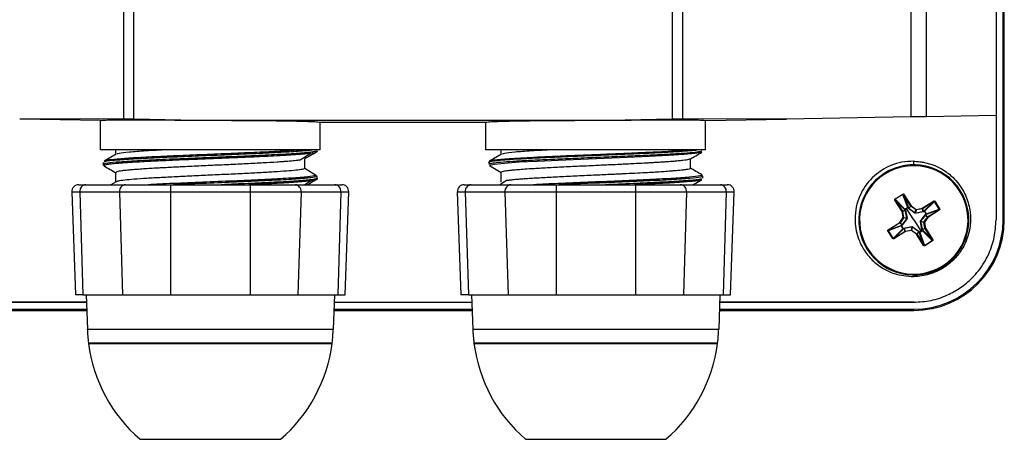
# Model space of a CAD drawing. Units: inches. Extents: x 0 to 233, y 0 to 50.
# Drawn here: x 15 to 18, y 26 to 27 of the extents above; entities that cross this region are included whole.
import ezdxf

# ---------------------------------------------------------------- set-up
doc = ezdxf.new("R2010")
doc.units = ezdxf.units.IN
doc.header["$MEASUREMENT"] = 0

msp = doc.modelspace()

# ---------------------------------------------------------------- linework, layer by layer
at = {"ltscale": 4}
for p, q in [((17.9207, 28.9302), (17.9207, 26.7015)), ((17.9209, 28.9302), (17.9209, 26.4027)), ((17.9406, 26.4027), (17.9406, 28.9302)), ((17.9441, 26.4027), (17.9441, 28.9302)), ((17.6771, 28.468), (17.6771, 26.6973)), ((17.7206, 28.468), (17.7206, 26.698)), ((15.4254, 28.2182), (15.4254, 26.6918)), ((15.455, 26.6915), (15.455, 28.2182)), ((16.994, 28.2137), (16.994, 26.6915)), ((17.0237, 28.2137), (17.0237, 26.6918)), ((17.6771, 26.6973), (17.3208, 26.691)), ((17.9207, 26.7015), (17.7206, 26.698)), ((17.9207, 26.7015), (17.9205, 26.4027)), ((15.4254, 26.6918), (15.1282, 26.691)), ((15.3591, 26.687), (15.1282, 26.691)), ((15.3591, 26.6035), (15.3591, 26.687)), ((15.455, 26.6915), (15.634, 26.6884)), ((15.634, 26.6884), (16.8151, 26.6884)), ((15.634, 26.6877), (15.634, 26.6884)), ((15.9876, 26.6822), (16.4615, 26.6822)), ((15.9876, 26.6035), (15.9876, 26.6822)), ((16.4615, 26.6035), (16.4615, 26.6822)), ((16.8151, 26.6884), (16.994, 26.6915)), ((16.8151, 26.6884), (16.8151, 26.6877)), ((17.3208, 26.691), (17.0237, 26.6918)), ((17.0899, 26.687), (17.3208, 26.691)), ((17.0899, 26.6035), (17.0899, 26.687)), ((15.9876, 26.6035), (15.3591, 26.6035)), ((15.4038, 26.5909), (15.3698, 26.5711)), ((15.4027, 26.5897), (15.4027, 26.6035)), ((15.6733, 26.5901), (15.6733, 26.5866)), ((17.0899, 26.6035), (16.4615, 26.6035)), ((16.5061, 26.5908), (16.4721, 26.5711)), ((16.505, 26.5897), (16.505, 26.6035)), ((15.944, 26.5503), (15.944, 26.5779)), ((16.4703, 26.5678), (16.4703, 26.5621)), ((16.4722, 26.5586), (16.505, 26.5385)), ((16.7757, 26.5809), (16.7757, 26.5775)), ((17.0464, 26.5503), (17.0464, 26.5779)), ((17.6852, 26.5602), (17.6852, 26.5706)), ((15.4027, 26.511), (15.4027, 26.5385)), ((15.944, 26.5503), (15.9769, 26.5302)), ((15.9788, 26.5211), (15.9788, 26.5268)), ((16.505, 26.511), (16.505, 26.5385)), ((17.081, 26.5285), (17.0794, 26.5276)), ((17.0818, 26.5218), (17.0818, 26.5276)), ((17.6009, 26.5357), (17.6022, 26.5337)), ((15.2971, 26.5035), (15.3171, 26.5035)), ((15.3171, 26.5035), (15.4307, 26.5035)), ((15.4037, 26.5121), (15.3889, 26.5035)), ((15.4307, 26.5035), (15.5597, 26.5035)), ((15.5597, 26.5035), (15.5597, 26.4831)), ((15.5597, 26.5035), (15.787, 26.5035)), ((15.6733, 26.5113), (15.6733, 26.5079)), ((15.787, 26.5035), (15.787, 26.4831)), ((15.787, 26.5035), (15.916, 26.5035)), ((15.916, 26.5035), (16.0296, 26.5035)), ((16.0296, 26.5035), (16.0496, 26.5035)), ((16.3995, 26.5035), (16.4194, 26.5035)), ((16.4194, 26.5035), (16.5331, 26.5035)), ((16.5331, 26.5035), (16.6621, 26.5035)), ((16.6621, 26.5035), (16.6621, 26.4831)), ((16.6621, 26.5035), (16.8894, 26.5035)), ((16.8894, 26.5035), (16.8894, 26.4831)), ((16.8894, 26.5035), (17.0183, 26.5035)), ((17.0183, 26.5035), (17.132, 26.5035)), ((17.132, 26.5035), (17.1519, 26.5035)), ((15.2775, 26.4831), (15.2877, 26.1885)), ((15.2775, 26.4831), (15.3, 26.4831)), ((15.3, 26.4831), (15.4137, 26.4831)), ((15.3, 26.4831), (15.309, 26.1885)), ((15.4137, 26.4831), (15.5597, 26.4831)), ((15.4137, 26.4831), (15.4226, 26.1885)), ((15.5597, 26.4831), (15.787, 26.4831)), ((15.5597, 26.4831), (15.5597, 26.1885)), ((15.787, 26.4831), (15.933, 26.4831)), ((15.787, 26.4831), (15.787, 26.1885)), ((15.933, 26.4831), (15.9241, 26.1885)), ((15.933, 26.4831), (16.0466, 26.4831)), ((16.0466, 26.4831), (16.0377, 26.1885)), ((16.0466, 26.4831), (16.0692, 26.4831)), ((16.0589, 26.1885), (16.0692, 26.4831)), ((16.3798, 26.4831), (16.3901, 26.1885)), ((16.3798, 26.4831), (16.4024, 26.4831)), ((16.4024, 26.4831), (16.5161, 26.4831)), ((16.4024, 26.4831), (16.4113, 26.1885)), ((16.5161, 26.4831), (16.6621, 26.4831)), ((16.5161, 26.4831), (16.525, 26.1885)), ((16.6621, 26.4831), (16.8894, 26.4831)), ((16.6621, 26.4831), (16.6621, 26.1885)), ((16.8894, 26.4831), (17.0354, 26.4831)), ((16.8894, 26.4831), (16.8894, 26.1885)), ((17.0354, 26.4831), (17.0264, 26.1885)), ((17.0354, 26.4831), (17.149, 26.4831)), ((17.149, 26.4831), (17.1401, 26.1885)), ((17.149, 26.4831), (17.1716, 26.4831)), ((17.1613, 26.1885), (17.1716, 26.4831)), ((17.6318, 26.4627), (17.6537, 26.4766)), ((17.6543, 26.4757), (17.6324, 26.4618)), ((17.6543, 26.4757), (17.6537, 26.4766)), ((17.668, 26.4387), (17.6543, 26.4757)), ((17.6559, 26.4751), (17.6569, 26.4758)), ((17.6767, 26.4423), (17.6559, 26.4751)), ((17.6559, 26.4751), (17.6696, 26.4384)), ((17.6569, 26.4758), (17.6777, 26.443)), ((17.6322, 26.4601), (17.6312, 26.4594)), ((17.6519, 26.4266), (17.6312, 26.4594)), ((17.6324, 26.4618), (17.6318, 26.4627)), ((17.6322, 26.4601), (17.6529, 26.4273)), ((17.6595, 26.432), (17.6322, 26.4601)), ((17.6324, 26.4618), (17.6599, 26.4336)), ((17.6707, 26.4366), (17.6767, 26.4423)), ((17.677, 26.442), (17.671, 26.4362)), ((17.6767, 26.4423), (17.6777, 26.443)), ((17.677, 26.442), (17.6777, 26.443)), ((17.6913, 26.432), (17.677, 26.442)), ((17.6777, 26.443), (17.6919, 26.4329)), ((17.7091, 26.4359), (17.7419, 26.4567)), ((17.7425, 26.4557), (17.7097, 26.4349)), ((17.7145, 26.4284), (17.7425, 26.4557)), ((17.7443, 26.4555), (17.7161, 26.428)), ((17.7425, 26.4557), (17.7419, 26.4567)), ((17.7452, 26.4561), (17.7443, 26.4555)), ((17.7582, 26.4336), (17.7443, 26.4555)), ((17.7452, 26.4561), (17.7591, 26.4342)), ((17.6529, 26.4273), (17.6519, 26.4266)), ((17.6531, 26.4268), (17.6519, 26.4266)), ((17.6549, 26.4095), (17.6519, 26.4266)), ((17.6529, 26.4273), (17.6607, 26.4303)), ((17.6609, 26.4298), (17.6531, 26.4268)), ((17.6531, 26.4268), (17.6561, 26.4097)), ((17.6607, 26.4303), (17.6595, 26.432)), ((17.6644, 26.4355), (17.6602, 26.433)), ((17.6618, 26.4304), (17.666, 26.4079)), ((17.6684, 26.4382), (17.6644, 26.4355)), ((17.6852, 26.4027), (17.6644, 26.4355)), ((17.6696, 26.4384), (17.6707, 26.4366)), ((17.6886, 26.4222), (17.6701, 26.4356)), ((17.6892, 26.4228), (17.6913, 26.432)), ((17.6921, 26.4318), (17.6901, 26.4226)), ((17.7128, 26.4261), (17.6904, 26.4218)), ((17.6913, 26.432), (17.6919, 26.4329)), ((17.6919, 26.4329), (17.7091, 26.4359)), ((17.6921, 26.4318), (17.6919, 26.4329)), ((17.7093, 26.4348), (17.6921, 26.4318)), ((17.7047, 26.3992), (17.7181, 26.4177)), ((17.7097, 26.4349), (17.7091, 26.4359)), ((17.7093, 26.4348), (17.7091, 26.4359)), ((17.7123, 26.427), (17.7093, 26.4348)), ((17.7097, 26.4349), (17.7127, 26.4272)), ((17.7127, 26.4272), (17.7145, 26.4284)), ((17.7206, 26.4194), (17.7154, 26.4276)), ((17.7245, 26.4108), (17.7187, 26.4169)), ((17.7209, 26.4182), (17.7191, 26.4172)), ((17.7191, 26.4172), (17.7248, 26.4111)), ((17.7576, 26.4319), (17.7209, 26.4182)), ((17.7212, 26.4198), (17.7582, 26.4336)), ((17.7248, 26.4111), (17.7576, 26.4319)), ((17.7582, 26.4309), (17.7254, 26.4101)), ((17.7582, 26.4309), (17.7576, 26.4319)), ((17.7591, 26.4342), (17.7582, 26.4336)), ((17.6121, 26.3745), (17.6449, 26.3952)), ((17.6491, 26.3856), (17.6122, 26.3718)), ((17.6455, 26.3942), (17.6127, 26.3735)), ((17.6127, 26.3735), (17.6494, 26.3871)), ((17.6449, 26.3952), (17.6549, 26.4095)), ((17.6455, 26.3942), (17.6449, 26.3952)), ((17.6458, 26.3946), (17.6449, 26.3952)), ((17.6512, 26.3882), (17.6455, 26.3942)), ((17.6559, 26.4088), (17.6458, 26.3946)), ((17.6458, 26.3946), (17.6516, 26.3885)), ((17.6494, 26.3871), (17.6512, 26.3882)), ((17.6497, 26.386), (17.6549, 26.3777)), ((17.6656, 26.4061), (17.6522, 26.3877)), ((17.6561, 26.4097), (17.6549, 26.4095)), ((17.6559, 26.4088), (17.6549, 26.4095)), ((17.6651, 26.4067), (17.6559, 26.4088)), ((17.6561, 26.4097), (17.6653, 26.4076)), ((17.6852, 26.4027), (17.706, 26.3698)), ((17.7085, 26.375), (17.7043, 26.3975)), ((17.7142, 26.3957), (17.705, 26.3978)), ((17.7052, 26.3986), (17.7144, 26.3966)), ((17.7154, 26.3959), (17.7142, 26.3957)), ((17.7172, 26.3785), (17.7142, 26.3957)), ((17.7144, 26.3966), (17.7245, 26.4108)), ((17.7154, 26.3959), (17.7144, 26.3966)), ((17.7254, 26.4101), (17.7154, 26.3959)), ((17.7154, 26.3959), (17.7184, 26.3787)), ((17.7254, 26.4101), (17.7245, 26.4108)), ((17.7254, 26.4101), (17.7248, 26.4111)), ((17.9406, 26.4027), (17.9441, 26.4027)), ((17.6122, 26.3718), (17.6112, 26.3712)), ((17.6251, 26.3493), (17.6112, 26.3712)), ((17.6127, 26.3735), (17.6121, 26.3745)), ((17.6122, 26.3718), (17.626, 26.3499)), ((17.626, 26.3499), (17.6543, 26.3774)), ((17.6558, 26.377), (17.6278, 26.3497)), ((17.6278, 26.3497), (17.6606, 26.3705)), ((17.6612, 26.3695), (17.6284, 26.3487)), ((17.6576, 26.3782), (17.6558, 26.377)), ((17.6575, 26.3793), (17.6799, 26.3836)), ((17.6606, 26.3705), (17.6576, 26.3782)), ((17.658, 26.3784), (17.661, 26.3706)), ((17.6612, 26.3695), (17.6606, 26.3705)), ((17.661, 26.3706), (17.6782, 26.3736)), ((17.6612, 26.3695), (17.661, 26.3706)), ((17.6784, 26.3724), (17.6612, 26.3695)), ((17.6782, 26.3736), (17.6802, 26.3828)), ((17.6784, 26.3724), (17.6782, 26.3736)), ((17.6784, 26.3724), (17.679, 26.3734)), ((17.6926, 26.3624), (17.6784, 26.3724)), ((17.6811, 26.3826), (17.679, 26.3734)), ((17.679, 26.3734), (17.6933, 26.3634)), ((17.6817, 26.3832), (17.7002, 26.3697)), ((17.6926, 26.3624), (17.6933, 26.3634)), ((17.6926, 26.3624), (17.6936, 26.363)), ((17.7134, 26.3296), (17.6926, 26.3624)), ((17.6933, 26.3634), (17.6993, 26.3691)), ((17.6996, 26.3688), (17.6936, 26.363)), ((17.6936, 26.363), (17.7144, 26.3303)), ((17.7007, 26.3669), (17.6996, 26.3688)), ((17.7144, 26.3303), (17.7007, 26.3669)), ((17.7019, 26.3672), (17.706, 26.3698)), ((17.7023, 26.3666), (17.7161, 26.3297)), ((17.706, 26.3698), (17.7101, 26.3724)), ((17.7094, 26.3755), (17.7172, 26.3785)), ((17.7174, 26.3781), (17.7096, 26.3751)), ((17.7096, 26.3751), (17.7108, 26.3733)), ((17.738, 26.3436), (17.7104, 26.3718)), ((17.7108, 26.3733), (17.7382, 26.3453)), ((17.7184, 26.3787), (17.7172, 26.3785)), ((17.7184, 26.3787), (17.7174, 26.3781)), ((17.7382, 26.3453), (17.7174, 26.3781)), ((17.7184, 26.3787), (17.7392, 26.3459)), ((17.626, 26.3499), (17.6251, 26.3493)), ((17.6284, 26.3487), (17.6278, 26.3497)), ((17.7134, 26.3296), (17.7144, 26.3303)), ((17.7161, 26.3297), (17.738, 26.3436)), ((17.7166, 26.3288), (17.7161, 26.3297)), ((17.7385, 26.3426), (17.7166, 26.3288)), ((17.7385, 26.3426), (17.738, 26.3436)), ((17.7392, 26.3459), (17.7382, 26.3453)), ((17.6852, 26.2452), (17.6852, 26.2405)), ((17.7694, 26.2696), (17.7682, 26.2716)), ((15.309, 26.1885), (15.2877, 26.1885)), ((15.309, 26.1885), (15.3658, 26.1885)), ((15.3182, 26.1885), (15.3217, 26.0901)), ((15.3658, 26.1885), (15.4226, 26.1885)), ((15.4226, 26.1885), (15.5597, 26.1885)), ((15.5597, 26.1885), (15.6733, 26.1885)), ((15.6733, 26.1885), (15.787, 26.1885)), ((15.787, 26.1885), (15.9241, 26.1885)), ((15.9241, 26.1885), (15.9809, 26.1885)), ((15.9809, 26.1885), (16.0377, 26.1885)), ((16.0285, 26.1885), (16.025, 26.0901)), ((16.0377, 26.1885), (16.0589, 26.1885)), ((16.4113, 26.1885), (16.3901, 26.1885)), ((16.4113, 26.1885), (16.4681, 26.1885)), ((16.4206, 26.1885), (16.424, 26.0901)), ((16.4681, 26.1885), (16.525, 26.1885)), ((16.525, 26.1885), (16.6621, 26.1885)), ((16.6621, 26.1885), (16.7757, 26.1885)), ((16.7757, 26.1885), (16.8894, 26.1885)), ((16.8894, 26.1885), (17.0264, 26.1885)), ((17.0264, 26.1885), (17.0833, 26.1885)), ((17.0833, 26.1885), (17.1401, 26.1885)), ((17.1308, 26.1885), (17.1274, 26.0901)), ((17.1401, 26.1885), (17.1613, 26.1885)), ((15.319, 26.167), (14.7639, 26.1673)), ((15.319, 26.1669), (14.7639, 26.1669)), ((16.4213, 26.1668), (16.0277, 26.1668)), ((17.6852, 26.1673), (17.1301, 26.167)), ((17.6852, 26.1669), (17.1301, 26.1669)), ((14.7639, 26.1472), (15.3197, 26.1472)), ((14.7639, 26.1438), (15.3198, 26.1438)), ((16.0269, 26.1438), (16.4222, 26.1438)), ((16.027, 26.1472), (16.422, 26.1472)), ((17.1293, 26.1438), (17.6852, 26.1438)), ((17.1294, 26.1472), (17.6852, 26.1472)), ((17.6852, 26.1438), (17.6852, 26.1472)), ((15.3217, 26.0901), (16.025, 26.0901)), ((16.424, 26.0901), (17.1274, 26.0901)), ((16.0218, 26.0506), (15.3249, 26.0506)), ((15.325, 26.0495), (16.0217, 26.0495)), ((17.1242, 26.0506), (16.4272, 26.0506)), ((16.4273, 26.0495), (17.1241, 26.0495)), ((15.4726, 25.7751), (15.8741, 25.7751)), ((16.5749, 25.7751), (16.9765, 25.7751))]:
    msp.add_line(p, q, dxfattribs=at)
at = {"ltscale": 4, "flags": 128}
for points in [[(17.0774, 26.5962), (17.0766, 26.5952), (17.0598, 26.5926), (17.0282, 26.5899), (16.9834, 26.587), (16.9282, 26.5841), (16.8657, 26.5813), (16.7995, 26.5785), (16.7329, 26.5757), (16.6685, 26.573), (16.6091, 26.5703), (16.557, 26.5675), (16.5149, 26.5646), (16.4857, 26.5616), (16.4722, 26.5586), (16.4722, 26.5586)], [(17.6602, 26.433), (17.6609, 26.432), (17.6614, 26.4312)], [(17.6695, 26.4363), (17.6689, 26.4374), (17.6684, 26.4382)], [(17.7154, 26.4276), (17.7144, 26.427), (17.7137, 26.4264)], [(17.7188, 26.4183), (17.7198, 26.4189), (17.7206, 26.4194)], [(17.6515, 26.3871), (17.6505, 26.3864), (17.6497, 26.386)], [(17.6549, 26.3777), (17.6559, 26.3784), (17.6566, 26.379)], [(17.7008, 26.369), (17.7014, 26.368), (17.7019, 26.3672)], [(17.7101, 26.3724), (17.7094, 26.3734), (17.7089, 26.3742)]]:
    msp.add_lwpolyline(points, dxfattribs=at)
at = {"ltscale": 16}
for centre, radius, start, end in [((17.6852, 26.4027), 0.1575, 302.3499, 122.3499), ((17.6852, 26.4027), 0.1551, 302.3499, 122.3499), ((17.6852, 26.4027), 0.1575, 122.3499, 302.3499), ((17.6852, 26.4027), 0.1551, 122.3499, 302.3499), ((15.2971, 26.4838), 0.0197, 90, 182), ((15.3186, 26.4849), 0.0186, 94.5831, 185.6047), ((15.4322, 26.4849), 0.0186, 94.5831, 185.6047), ((15.9145, 26.4849), 0.0186, 354.3953, 85.4169), ((16.0281, 26.4849), 0.0186, 354.3953, 85.4169), ((16.0496, 26.4838), 0.0197, 358, 90), ((16.3995, 26.4838), 0.0197, 90, 182), ((16.4209, 26.4849), 0.0186, 94.5831, 185.6047), ((16.5346, 26.4849), 0.0186, 94.5831, 185.6047), ((17.0168, 26.4849), 0.0186, 354.3953, 85.4169), ((17.1305, 26.4849), 0.0186, 354.3953, 85.4169), ((17.1519, 26.4838), 0.0197, 358, 90), ((17.6777, 26.443), 0.00119, 212.4372, 234.7627), ((17.6519, 26.4266), 0.00119, 9.9372, 32.2627), ((17.6605, 26.4326), 0.00118, 122.4812, 207.9049), ((17.6608, 26.4318), 0.00132, 115.0261, 168.847), ((17.6669, 26.437), 0.0078, 205.6598, 210.7439), ((17.662, 26.43), 0.00132, 115.0584, 168.8594), ((17.6619, 26.4291), 0.00123, 94.6904, 144.4499), ((17.6687, 26.4377), 0.00118, 36.795, 122.2187), ((17.662, 26.4338), 0.0078, 33.956, 39.0401), ((17.6693, 26.4372), 0.00132, 75.8529, 129.6738), ((17.6704, 26.4353), 0.00132, 75.8405, 129.6415), ((17.6712, 26.435), 0.00123, 100.2499, 150.0094), ((17.6899, 26.4214), 0.00159, 117.7902, 147.9973), ((17.6888, 26.4216), 0.00159, 6.7026, 36.9097), ((17.6919, 26.4329), 0.00119, 235.0363, 279.6636), ((17.7091, 26.4359), 0.00119, 279.9372, 302.2627), ((17.7116, 26.426), 0.00123, 4.6904, 54.4499), ((17.7125, 26.4259), 0.00132, 25.0584, 78.8594), ((17.7151, 26.4273), 0.00118, 32.4812, 117.9049), ((17.7142, 26.4271), 0.00132, 25.0261, 78.847), ((17.7194, 26.4209), 0.0078, 115.6598, 120.7439), ((17.7175, 26.4166), 0.00123, 10.2499, 60.0094), ((17.7178, 26.4175), 0.00132, 345.8405, 39.6415), ((17.7163, 26.4259), 0.0078, 303.956, 309.0401), ((17.7196, 26.4186), 0.00132, 345.8529, 39.6738), ((17.7202, 26.4192), 0.00118, 306.795, 32.2187), ((17.6449, 26.3952), 0.00119, 302.4372, 324.7627), ((17.6501, 26.3862), 0.00118, 126.7288, 210.6948), ((17.6551, 26.3772), 0.0104, 121.793, 125.6065), ((17.654, 26.3795), 0.0078, 123.956, 129.0401), ((17.6502, 26.3862), 0.00127, 209.054, 210.5779), ((17.6507, 26.3868), 0.00132, 165.8529, 219.6738), ((17.6525, 26.3879), 0.00132, 165.8405, 219.6415), ((17.6528, 26.3887), 0.00123, 190.2499, 240.0094), ((17.6549, 26.4095), 0.00119, 325.0363, 9.6636), ((17.6665, 26.4075), 0.00159, 207.7902, 237.9973), ((17.6662, 26.4063), 0.00159, 96.7026, 126.9097), ((17.6852, 26.4027), 0.2589, 270, 0), ((17.6852, 26.4027), 0.2555, 270, 0), ((17.7041, 26.399), 0.00159, 276.7026, 306.9097), ((17.7038, 26.3979), 0.00159, 27.7902, 57.9973), ((17.7154, 26.3959), 0.00119, 145.0363, 189.6636), ((17.7254, 26.4101), 0.00119, 122.4372, 144.7627), ((17.6492, 26.3864), 0.0104, 299.0933, 302.9068), ((17.6509, 26.3845), 0.0078, 295.6598, 300.7439), ((17.6553, 26.3781), 0.00127, 214.1219, 215.6458), ((17.6553, 26.3781), 0.00118, 214.0051, 297.9711), ((17.6561, 26.3783), 0.00132, 205.0261, 258.847), ((17.6578, 26.3795), 0.00132, 205.0584, 258.8594), ((17.6587, 26.3794), 0.00123, 184.6904, 234.4499), ((17.6612, 26.3695), 0.00119, 99.9372, 122.2627), ((17.6784, 26.3724), 0.00119, 55.0363, 99.6636), ((17.6815, 26.3838), 0.00159, 186.7026, 216.9097), ((17.6804, 26.384), 0.00159, 297.7902, 327.9973), ((17.6926, 26.3624), 0.00119, 32.4372, 54.7627), ((17.6991, 26.3703), 0.00123, 280.2499, 330.0094), ((17.6999, 26.3701), 0.00132, 255.8405, 309.6415), ((17.701, 26.3682), 0.00132, 255.8529, 309.6738), ((17.7017, 26.3676), 0.00118, 216.7288, 300.6948), ((17.7107, 26.3727), 0.0104, 211.793, 215.6065), ((17.7084, 26.3716), 0.0078, 213.956, 219.0401), ((17.7016, 26.3677), 0.00127, 299.054, 300.5779), ((17.7084, 26.3762), 0.00123, 274.6904, 324.4499), ((17.7083, 26.3754), 0.00132, 295.0584, 348.8594), ((17.7095, 26.3736), 0.00132, 295.0261, 348.847), ((17.7014, 26.3668), 0.0104, 29.0933, 32.9068), ((17.7034, 26.3684), 0.0078, 25.6598, 30.7439), ((17.7097, 26.3728), 0.00127, 304.1219, 305.6458), ((17.7098, 26.3728), 0.00118, 304.0051, 27.9711), ((17.7184, 26.3787), 0.00119, 189.9372, 212.2627), ((15.7498, 26.105), 0.4284, 182, 187.2946), ((15.5968, 26.105), 0.4284, 352.7054, 358), ((16.8522, 26.105), 0.4284, 182, 187.2946), ((16.6992, 26.105), 0.4284, 352.7054, 358), ((15.7293, 26.0901), 0.4063, 185.571, 185.7326), ((15.7576, 26.1053), 0.4362, 187.3511, 229.197), ((15.5891, 26.1053), 0.4362, 310.803, 352.6489), ((15.6174, 26.0901), 0.4063, 354.2674, 354.429), ((16.8317, 26.0901), 0.4063, 185.571, 185.7326), ((16.86, 26.1053), 0.4362, 187.3511, 229.197), ((16.6915, 26.1053), 0.4362, 310.803, 352.6489), ((16.7198, 26.0901), 0.4063, 354.2674, 354.429)]:
    msp.add_arc(centre, radius, start, end, dxfattribs=at)
at = {"ltscale": 4}
for points in [[(17.7206, 26.698), (17.7165, 26.698), (17.7083, 26.6978), (17.6966, 26.6976), (17.6858, 26.6975), (17.68, 26.6973), (17.6771, 26.6973)], [(15.4254, 26.6918), (15.4273, 26.6918), (15.4313, 26.6917), (15.4386, 26.6917), (15.4466, 26.6916), (15.4522, 26.6915), (15.455, 26.6915)], [(16.994, 26.6915), (16.9968, 26.6915), (17.0024, 26.6916), (17.0104, 26.6917), (17.0178, 26.6917), (17.0217, 26.6918), (17.0237, 26.6918)]]:
    msp.add_open_spline(points, degree=3, dxfattribs=at)
for points, knots in [([(15.3591, 26.687), (15.3601, 26.6873), (15.362, 26.688), (15.378, 26.6886), (15.4027, 26.6891), (15.4364, 26.6893), (15.4776, 26.6893), (15.5254, 26.689), (15.5779, 26.6885), (15.6153, 26.6879), (15.634, 26.6877)], [0, 0, 0, 0, 0.125201, 0.25063, 0.375439, 0.500017, 0.624593, 0.749395, 0.87479, 1, 1, 1, 1]), ([(15.634, 26.6877), (15.6562, 26.6877), (15.7007, 26.6877), (15.7666, 26.6875), (15.8281, 26.687), (15.8827, 26.6864), (15.928, 26.6855), (15.9617, 26.6845), (15.9835, 26.6834), (15.9862, 26.6826), (15.9876, 26.6822)], [0, 0, 0, 0, 0.125171, 0.250237, 0.375115, 0.499947, 0.624791, 0.749688, 0.874784, 1, 1, 1, 1]), ([(16.4615, 26.6822), (16.4628, 26.6826), (16.4656, 26.6834), (16.4874, 26.6845), (16.5211, 26.6855), (16.5664, 26.6864), (16.621, 26.687), (16.6825, 26.6875), (16.7484, 26.6877), (16.7928, 26.6877), (16.8151, 26.6877)], [0, 0, 0, 0, 0.125209, 0.250302, 0.375199, 0.500045, 0.624881, 0.749763, 0.87483, 1, 1, 1, 1]), ([(16.8151, 26.6877), (16.8338, 26.6879), (16.8712, 26.6885), (16.9237, 26.689), (16.9714, 26.6893), (17.0127, 26.6893), (17.0463, 26.6891), (17.071, 26.6886), (17.087, 26.688), (17.089, 26.6873), (17.0899, 26.687)], [0, 0, 0, 0, 0.125193, 0.2506143, 0.3754184, 0.4999943, 0.6245712, 0.7493775, 0.8747805, 1, 1, 1, 1]), ([(15.9788, 26.5998), (15.9743, 26.5986), (15.9654, 26.5962), (15.922, 26.5926), (15.86, 26.589), (15.7826, 26.5854), (15.6963, 26.5819), (15.6078, 26.5783), (15.5247, 26.5747), (15.4537, 26.5711), (15.4006, 26.5675), (15.3714, 26.5639), (15.3624, 26.5613), (15.3705, 26.5599), (15.3719, 26.5596)], [0, 0, 0, 0, 0.089639, 0.179369, 0.268398, 0.357251, 0.446435, 0.535873, 0.625575, 0.715168, 0.804235, 0.89309, 0.982014, 1, 1, 1, 1]), ([(15.9756, 26.5959), (15.9752, 26.5958), (15.9739, 26.5952), (15.9689, 26.5942), (15.9601, 26.5929), (15.9489, 26.5917), (15.9357, 26.5905), (15.9209, 26.5894), (15.904, 26.5883), (15.8842, 26.5871), (15.8597, 26.5857), (15.8278, 26.5841), (15.7958, 26.5826), (15.7695, 26.5814), (15.7525, 26.5807), (15.7356, 26.58), (15.7184, 26.5794), (15.7029, 26.5788), (15.6898, 26.5782), (15.6784, 26.5778), (15.6654, 26.5772), (15.6497, 26.5766), (15.6314, 26.5758), (15.6061, 26.5747), (15.5736, 26.5734), (15.5397, 26.5719), (15.5094, 26.5704), (15.4829, 26.5691), (15.4445, 26.5669), (15.4163, 26.565), (15.398, 26.5634), (15.391, 26.5626), (15.3849, 26.5619), (15.3798, 26.5612), (15.3743, 26.5602), (15.3704, 26.5591), (15.369, 26.5581), (15.3692, 26.5574), (15.3698, 26.5571), (15.37, 26.557)], [0, 0, 0, 0, 0.011717, 0.045876, 0.075095, 0.109022, 0.139042, 0.165128, 0.19559, 0.226005, 0.256377, 0.29849, 0.349193, 0.369236, 0.387563, 0.405579, 0.424467, 0.44326, 0.455116, 0.46603, 0.479805, 0.496438, 0.515905, 0.538156, 0.578102, 0.622419, 0.654709, 0.689183, 0.725566, 0.817793, 0.83643, 0.855126, 0.873838, 0.892525, 0.911143, 0.946974, 0.974269, 0.993169, 1, 1, 1, 1]), ([(15.9714, 26.6035), (15.9628, 26.6023), (15.9455, 26.5999), (15.8929, 26.5966), (15.8255, 26.593), (15.7459, 26.5897), (15.6611, 26.5861), (15.577, 26.5827), (15.5004, 26.5793), (15.4365, 26.5757), (15.3922, 26.5724), (15.3697, 26.5696), (15.3703, 26.5682), (15.3704, 26.5679)], [0, 0, 0, 0, 0.097758, 0.194289, 0.292133, 0.388782, 0.486333, 0.583393, 0.680474, 0.778007, 0.874669, 0.972507, 1, 1, 1, 1]), ([(15.9405, 26.6035), (15.9263, 26.6024), (15.8977, 26.6003), (15.8351, 26.597), (15.7627, 26.5938), (15.6841, 26.5905), (15.6049, 26.5872), (15.5302, 26.5841), (15.4651, 26.5807), (15.4143, 26.5775), (15.3803, 26.5743), (15.374, 26.5723), (15.371, 26.5713)], [0, 0, 0, 0, 0.100313, 0.201957, 0.302677, 0.403659, 0.505109, 0.605483, 0.707237, 0.807725, 0.908992, 1, 1, 1, 1]), ([(15.55, 26.6035), (15.5288, 26.6023), (15.4865, 26.6), (15.4401, 26.5966), (15.411, 26.5935), (15.4073, 26.5915), (15.4057, 26.5907)], [0, 0, 0, 0, 0.2703, 0.540599, 0.810899, 1, 1, 1, 1]), ([(15.9281, 26.5735), (15.9334, 26.5767), (15.9441, 26.5832), (15.9548, 26.5898), (15.9602, 26.5931)], [0, 0, 0, 0, 0.498208, 1, 1, 1, 1]), ([(15.9769, 26.5964), (15.9708, 26.5929), (15.9598, 26.5867), (15.9489, 26.5806), (15.944, 26.5779)], [0, 0, 0, 0, 0.560004, 1, 1, 1, 1]), ([(15.9788, 26.5998), (15.9788, 26.5995), (15.9787, 26.5988), (15.9783, 26.5978), (15.9777, 26.597), (15.9772, 26.5966), (15.9769, 26.5964)], [0, 0, 0, 0, 0.250081, 0.486449, 0.730009, 1, 1, 1, 1]), ([(17.0737, 26.6035), (17.0686, 26.6027), (17.0585, 26.6012), (17.0321, 26.599), (16.998, 26.5968), (16.9568, 26.5945), (16.91, 26.5923), (16.8589, 26.5901), (16.8052, 26.5879), (16.7505, 26.5856), (16.6966, 26.5834), (16.6453, 26.5812), (16.5981, 26.5789), (16.5564, 26.5767), (16.5216, 26.5745), (16.4952, 26.5722), (16.4768, 26.57), (16.4724, 26.5685), (16.4703, 26.5678)], [0, 0, 0, 0, 0.062533, 0.125024, 0.187487, 0.250009, 0.31253, 0.374994, 0.437484, 0.500017, 0.562512, 0.624974, 0.687492, 0.750016, 0.812483, 0.874968, 0.937501, 1, 1, 1, 1]), ([(17.0794, 26.5997), (17.0789, 26.5993), (17.0773, 26.598), (17.0605, 26.5957), (17.0309, 26.5931), (16.9899, 26.5906), (16.9399, 26.5879), (16.8828, 26.5854), (16.8213, 26.5828), (16.7577, 26.5802), (16.695, 26.5776), (16.6357, 26.5751), (16.5823, 26.5724), (16.5371, 26.5698), (16.5023, 26.5673), (16.4782, 26.5646), (16.4729, 26.5629), (16.4703, 26.5621)], [0, 0, 0, 0, 0.036614, 0.105918, 0.174578, 0.242938, 0.312228, 0.380934, 0.449266, 0.518537, 0.58729, 0.655596, 0.724846, 0.793645, 0.86193, 0.931154, 1, 1, 1, 1]), ([(16.4722, 26.5711), (16.474, 26.5718), (16.4776, 26.5732), (16.4928, 26.5752), (16.5147, 26.5772), (16.5436, 26.5792), (16.5786, 26.5812), (16.6186, 26.5833), (16.6626, 26.5853), (16.7097, 26.5873), (16.7584, 26.5893), (16.8076, 26.5913), (16.856, 26.5934), (16.9023, 26.5954), (16.9453, 26.5974), (16.9838, 26.5994), (17.0175, 26.6015), (17.0344, 26.6028), (17.0429, 26.6035)], [0, 0, 0, 0, 0.062494, 0.125027, 0.18753, 0.249989, 0.312491, 0.375026, 0.437524, 0.499985, 0.562495, 0.625031, 0.687524, 0.749989, 0.812506, 0.875042, 0.93753, 1, 1, 1, 1]), ([(16.6524, 26.6035), (16.6312, 26.6023), (16.5888, 26.6), (16.5424, 26.5966), (16.5132, 26.5935), (16.5094, 26.5915), (16.5079, 26.5907)], [0, 0, 0, 0, 0.268797, 0.537594, 0.806391, 1, 1, 1, 1]), ([(17.0453, 26.5767), (17.0509, 26.58), (17.0622, 26.5865), (17.0735, 26.593), (17.0792, 26.5963)], [0, 0, 0, 0, 0.498846, 1, 1, 1, 1]), ([(15.3672, 26.5669), (15.3672, 26.5667), (15.3673, 26.5645), (15.3673, 26.5623), (15.3674, 26.5604)], [0, 0, 0, 0, 0.088441, 1, 1, 1, 1]), ([(15.3697, 26.5571), (15.3754, 26.5538), (15.3868, 26.5472), (15.3982, 26.5406), (15.4039, 26.5373)], [0, 0, 0, 0, 0.501667, 1, 1, 1, 1]), ([(15.9285, 26.5737), (15.9285, 26.5737), (15.9269, 26.5735), (15.9224, 26.5729), (15.9149, 26.572), (15.9069, 26.5712), (15.8986, 26.5705), (15.8897, 26.5698), (15.878, 26.5689), (15.8573, 26.5676), (15.8246, 26.5656), (15.7777, 26.5631), (15.7265, 26.5607), (15.6823, 26.5587), (15.647, 26.5571), (15.6208, 26.5558), (15.5981, 26.5547), (15.5767, 26.5536), (15.5575, 26.5527), (15.5391, 26.5518), (15.5133, 26.5504), (15.4874, 26.5488), (15.4686, 26.5475), (15.4612, 26.5469), (15.4591, 26.5468), (15.4522, 26.5462), (15.4428, 26.5455), (15.4335, 26.5446), (15.4282, 26.544), (15.4258, 26.5438), (15.425, 26.5437), (15.4249, 26.5437), (15.4249, 26.5437), (15.4249, 26.5437), (15.4249, 26.5437), (15.4249, 26.5437), (15.4248, 26.5437), (15.423, 26.5435), (15.4186, 26.5429), (15.4117, 26.5419), (15.4044, 26.5403), (15.4033, 26.5392), (15.4027, 26.5385)], [0, 0, 0, 0, 0.000196, 0.020683, 0.046711, 0.07169, 0.086345, 0.108251, 0.132863, 0.160181, 0.228316, 0.29948, 0.369259, 0.439036, 0.473925, 0.508815, 0.543708, 0.566496, 0.598332, 0.625854, 0.649063, 0.718221, 0.757196, 0.760301, 0.764587, 0.770727, 0.805578, 0.831084, 0.845858, 0.853751, 0.854255, 0.854381, 0.854413, 0.854429, 0.854437, 0.854441, 0.854443, 0.855453, 0.87169, 0.901201, 0.943976, 1, 1, 1, 1]), ([(16.4722, 26.5711), (16.4719, 26.571), (16.4713, 26.5706), (16.4707, 26.5697), (16.4703, 26.5688), (16.4703, 26.5681), (16.4703, 26.5678)], [0, 0, 0, 0, 0.2636445, 0.5206855, 0.7624263, 1, 1, 1, 1]), ([(17.0443, 26.5769), (17.0435, 26.5764), (17.0415, 26.5751), (17.0301, 26.5734), (17.0183, 26.5721), (17.0096, 26.5712), (16.9972, 26.5702), (16.9818, 26.569), (16.9649, 26.5679), (16.9506, 26.567), (16.9372, 26.5662), (16.9147, 26.5649), (16.8898, 26.5636), (16.8623, 26.5622), (16.842, 26.5612), (16.8199, 26.5602), (16.7964, 26.5592), (16.7648, 26.5577), (16.7227, 26.5557), (16.6802, 26.5537), (16.6483, 26.5521), (16.6256, 26.5508), (16.6043, 26.5496), (16.5826, 26.5483), (16.5627, 26.5469), (16.546, 26.5455), (16.5344, 26.5445), (16.5267, 26.5436), (16.5202, 26.5428), (16.5136, 26.5418), (16.5067, 26.5403), (16.5056, 26.5392), (16.505, 26.5385)], [0, 0, 0, 0, 0.0408762, 0.1046905, 0.1264655, 0.1435247, 0.1715599, 0.2105635, 0.2341902, 0.2605607, 0.2800163, 0.2959997, 0.3598411, 0.3811751, 0.4021249, 0.4366195, 0.4629274, 0.4875091, 0.551255, 0.6150006, 0.6469113, 0.6788219, 0.7107325, 0.7426429, 0.7840592, 0.8192009, 0.8480648, 0.8706482, 0.8855316, 0.9120576, 0.9502178, 1, 1, 1, 1]), ([(17.6852, 26.5706), (17.6738, 26.5701), (17.6515, 26.5692), (17.6095, 26.5563), (17.5638, 26.5265), (17.5329, 26.4814), (17.5196, 26.4397), (17.5153, 26.3987), (17.5224, 26.3568), (17.5412, 26.3172), (17.5652, 26.287), (17.5956, 26.2636), (17.6354, 26.2446), (17.6661, 26.2421), (17.6852, 26.2405)], [0, 0, 0, 0, 0.064768, 0.128137, 0.249866, 0.370272, 0.43398, 0.499752, 0.6055, 0.672993, 0.749881, 0.824721, 0.89134, 1, 1, 1, 1]), ([(17.6852, 26.5706), (17.6898, 26.5704), (17.6991, 26.57), (17.7129, 26.5679), (17.7265, 26.5648), (17.7432, 26.5593), (17.7605, 26.5514), (17.7776, 26.5407), (17.794, 26.5277), (17.8106, 26.5105), (17.825, 26.4896), (17.8355, 26.4682), (17.8446, 26.4408), (17.8482, 26.4124), (17.8465, 26.3847), (17.8424, 26.3637), (17.8355, 26.3429), (17.8263, 26.3241), (17.8158, 26.3079), (17.8044, 26.2941), (17.7931, 26.2829), (17.7823, 26.2741), (17.7725, 26.2672), (17.7622, 26.261), (17.7513, 26.2554), (17.7402, 26.2509), (17.7261, 26.2462), (17.7079, 26.2419), (17.693, 26.241), (17.6852, 26.2405)], [0, 0, 0, 0, 0.027333, 0.054477, 0.081628, 0.108985, 0.157207, 0.192166, 0.227183, 0.279368, 0.331597, 0.375186, 0.418806, 0.49998, 0.540618, 0.581304, 0.624866, 0.668477, 0.70333, 0.737998, 0.772892, 0.796213, 0.819491, 0.842848, 0.86695, 0.891082, 0.91269, 0.953905, 1, 1, 1, 1]), ([(15.944, 26.5503), (15.943, 26.5495), (15.941, 26.5479), (15.9249, 26.5454), (15.8999, 26.543), (15.866, 26.5405), (15.8247, 26.538), (15.7776, 26.5356), (15.7265, 26.5331), (15.6733, 26.5307), (15.6202, 26.5282), (15.5691, 26.5257), (15.522, 26.5233), (15.4807, 26.5208), (15.4468, 26.5184), (15.4219, 26.5159), (15.4073, 26.5137), (15.4054, 26.5124), (15.4047, 26.5119)], [0, 0, 0, 0, 0.064037, 0.128075, 0.192112, 0.25615, 0.320187, 0.384225, 0.448262, 0.5123, 0.576338, 0.640375, 0.704413, 0.768451, 0.832489, 0.896527, 0.960564, 1, 1, 1, 1]), ([(15.9769, 26.5302), (15.9726, 26.529), (15.9641, 26.5266), (15.921, 26.523), (15.8594, 26.5195), (15.7823, 26.5158), (15.696, 26.5123), (15.6089, 26.5086), (15.5396, 26.5058), (15.507, 26.504), (15.497, 26.5035)], [0, 0, 0, 0, 0.134736, 0.2688754, 0.4031541, 0.5377599, 0.6715925, 0.8065959, 0.9401089, 1, 1, 1, 1]), ([(15.9788, 26.5268), (15.9743, 26.5256), (15.9654, 26.5232), (15.9222, 26.5196), (15.8598, 26.516), (15.7817, 26.5124), (15.6952, 26.5087), (15.6211, 26.5058), (15.5813, 26.504), (15.5683, 26.5035)], [0, 0, 0, 0, 0.154427, 0.308499, 0.462103, 0.618107, 0.772809, 0.925672, 1, 1, 1, 1]), ([(17.0464, 26.5503), (17.0457, 26.5496), (17.0444, 26.5484), (17.0358, 26.5467), (17.0261, 26.5454), (17.0176, 26.5445), (17.0097, 26.5437), (16.9999, 26.5429), (16.9855, 26.5417), (16.9609, 26.54), (16.9306, 26.5382), (16.8949, 26.5363), (16.8702, 26.5351), (16.8531, 26.5343), (16.8445, 26.5339), (16.8348, 26.5334), (16.8116, 26.5322), (16.7735, 26.5305), (16.7226, 26.5282), (16.6717, 26.5257), (16.6248, 26.5232), (16.5905, 26.5212), (16.5681, 26.5197), (16.5556, 26.5188), (16.5458, 26.518), (16.5359, 26.517), (16.5265, 26.516), (16.5227, 26.5153), (16.5213, 26.5151)], [0, 0, 0, 0, 0.05853, 0.106364, 0.143491, 0.169902, 0.185592, 0.209051, 0.243301, 0.281551, 0.35412, 0.396037, 0.44405, 0.459531, 0.466812, 0.479519, 0.499049, 0.560356, 0.630076, 0.699797, 0.769673, 0.838982, 0.873731, 0.900811, 0.92022, 0.943756, 0.979153, 1, 1, 1, 1]), ([(17.0789, 26.5319), (17.0787, 26.5307), (17.0782, 26.5284), (17.0463, 26.5247), (16.9939, 26.5212), (16.9234, 26.5175), (16.8406, 26.514), (16.7531, 26.5103), (16.6683, 26.5069), (16.6209, 26.5046), (16.5981, 26.5035)], [0, 0, 0, 0, 0.124474, 0.251648, 0.377214, 0.504455, 0.630093, 0.757134, 0.883073, 1, 1, 1, 1]), ([(17.0794, 26.5276), (17.079, 26.5267), (17.078, 26.5246), (17.0476, 26.5213), (16.9952, 26.5177), (16.9241, 26.5142), (16.8414, 26.5106), (16.7533, 26.507), (16.6976, 26.5046), (16.6701, 26.5035)], [0, 0, 0, 0, 0.110664, 0.259588, 0.408356, 0.557285, 0.70606, 0.854973, 1, 1, 1, 1]), ([(17.0792, 26.5318), (17.0736, 26.5351), (17.0622, 26.5416), (17.0509, 26.5482), (17.0453, 26.5515)], [0, 0, 0, 0, 0.502122, 1, 1, 1, 1]), ([(15.9788, 26.5211), (15.9743, 26.5199), (15.9654, 26.5175), (15.922, 26.5139), (15.8599, 26.5103), (15.7853, 26.5068), (15.7305, 26.5046), (15.7045, 26.5035)], [0, 0, 0, 0, 0.204874, 0.409957, 0.613438, 0.816518, 1, 1, 1, 1]), ([(15.9769, 26.5177), (15.9765, 26.5175), (15.9755, 26.517), (15.9724, 26.5161), (15.9672, 26.5152), (15.9579, 26.5139), (15.9426, 26.5123), (15.9186, 26.5104), (15.8903, 26.5087), (15.8635, 26.5072), (15.8421, 26.5061), (15.8301, 26.5055), (15.8184, 26.505), (15.8044, 26.5043), (15.7923, 26.5037), (15.7846, 26.5034), (15.7836, 26.5033)], [0, 0, 0, 0, 0.040182, 0.111432, 0.176794, 0.238262, 0.383955, 0.504765, 0.627069, 0.76041, 0.813126, 0.853519, 0.884067, 0.929776, 0.990557, 1, 1, 1, 1]), ([(15.9424, 26.5035), (15.943, 26.5038), (15.9489, 26.5074), (15.9548, 26.5111), (15.9602, 26.5144)], [0, 0, 0, 0, 0.09377, 1, 1, 1, 1]), ([(15.9769, 26.5177), (15.9708, 26.5142), (15.9624, 26.5094), (15.954, 26.5047), (15.9518, 26.5035)], [0, 0, 0, 0, 0.7326345, 1, 1, 1, 1]), ([(15.9788, 26.5211), (15.9788, 26.5207), (15.9787, 26.52), (15.9783, 26.5191), (15.9777, 26.5183), (15.9772, 26.5179), (15.9769, 26.5177)], [0, 0, 0, 0, 0.250081, 0.486449, 0.730009, 1, 1, 1, 1]), ([(16.5206, 26.5153), (16.5154, 26.5121), (16.509, 26.5082), (16.5026, 26.5042), (16.5015, 26.5035)], [0, 0, 0, 0, 0.819951, 1, 1, 1, 1]), ([(17.0777, 26.5209), (17.0773, 26.5203), (17.0758, 26.5186), (17.0472, 26.5156), (16.9955, 26.5121), (16.9243, 26.5084), (16.8574, 26.5056), (16.8157, 26.5038), (16.8032, 26.5033)], [0, 0, 0, 0, 0.09578, 0.299817, 0.50239, 0.708159, 0.912663, 1, 1, 1, 1]), ([(17.0787, 26.5175), (17.078, 26.5172), (17.0765, 26.5164), (17.0719, 26.5155), (17.0667, 26.5147), (17.0622, 26.5142), (17.0577, 26.5137), (17.0526, 26.5132), (17.0463, 26.5126), (17.0387, 26.5119), (17.0307, 26.5113), (17.023, 26.5107), (17.0144, 26.5101), (17.0048, 26.5095), (16.9942, 26.5088), (16.9859, 26.5083), (16.9756, 26.5078), (16.9648, 26.5072), (16.9486, 26.5064), (16.931, 26.5055), (16.9102, 26.5045), (16.8946, 26.5038), (16.8867, 26.5035)], [0, 0, 0, 0, 0.067461, 0.156837, 0.199473, 0.241915, 0.284169, 0.313235, 0.35578, 0.411785, 0.449609, 0.489406, 0.531173, 0.574911, 0.620621, 0.66831, 0.676871, 0.743083, 0.792044, 0.853027, 0.926033, 1, 1, 1, 1]), ([(17.0547, 26.5035), (17.0572, 26.5049), (17.0653, 26.5097), (17.0736, 26.5145), (17.0793, 26.5178)], [0, 0, 0, 0, 0.3052977, 1, 1, 1, 1]), ([(17.6537, 26.4766), (17.6539, 26.4767), (17.6543, 26.4769), (17.655, 26.477), (17.6557, 26.4768), (17.6564, 26.4764), (17.6568, 26.476), (17.6569, 26.4758)], [0, 0, 0, 0, 0.171796, 0.356925, 0.551029, 0.78125, 1, 1, 1, 1]), ([(17.6559, 26.4751), (17.6558, 26.4753), (17.6556, 26.4756), (17.6552, 26.4758), (17.6549, 26.4759), (17.6547, 26.4759), (17.6545, 26.4758), (17.6543, 26.4757), (17.6543, 26.4757)], [0, 0, 0, 0, 0.305865, 0.540217, 0.662519, 0.778233, 0.889815, 1, 1, 1, 1]), ([(17.6312, 26.4594), (17.631, 26.4597), (17.6307, 26.4604), (17.6308, 26.4614), (17.6312, 26.4623), (17.6316, 26.4626), (17.6318, 26.4627)], [0, 0, 0, 0, 0.2810046, 0.5740565, 0.7958121, 1, 1, 1, 1]), ([(17.6324, 26.4618), (17.6323, 26.4618), (17.6322, 26.4617), (17.632, 26.4615), (17.6319, 26.4613), (17.6319, 26.461), (17.6319, 26.4605), (17.6321, 26.4602), (17.6322, 26.4601)], [0, 0, 0, 0, 0.110169, 0.221746, 0.337465, 0.459781, 0.694097, 1, 1, 1, 1]), ([(17.7419, 26.4567), (17.7422, 26.4568), (17.7429, 26.4572), (17.7439, 26.4571), (17.7447, 26.4567), (17.7451, 26.4563), (17.7452, 26.4561)], [0, 0, 0, 0, 0.281005, 0.574057, 0.795812, 1, 1, 1, 1]), ([(17.7443, 26.4555), (17.7442, 26.4555), (17.7442, 26.4557), (17.744, 26.4558), (17.7438, 26.4559), (17.7435, 26.456), (17.743, 26.456), (17.7427, 26.4558), (17.7425, 26.4557)], [0, 0, 0, 0, 0.1101688, 0.2217462, 0.3374652, 0.4597813, 0.6940971, 1, 1, 1, 1]), ([(17.6599, 26.4336), (17.6614, 26.4345), (17.6642, 26.4362), (17.6668, 26.438), (17.668, 26.4387)], [0, 0, 0, 0, 0.559951, 1, 1, 1, 1]), ([(17.6609, 26.4298), (17.6609, 26.4299), (17.6608, 26.4301), (17.6607, 26.4302), (17.6607, 26.4303)], [0, 0, 0, 0, 0.55973, 1, 1, 1, 1]), ([(17.6653, 26.4076), (17.6645, 26.4118), (17.663, 26.4193), (17.6615, 26.4266), (17.6609, 26.4298)], [0, 0, 0, 0, 0.559839, 1, 1, 1, 1]), ([(17.6614, 26.4312), (17.6615, 26.4311), (17.6617, 26.4308), (17.6617, 26.4305), (17.6618, 26.4304)], [0, 0, 0, 0, 0.5601081, 1, 1, 1, 1]), ([(17.6701, 26.4356), (17.67, 26.4358), (17.6698, 26.436), (17.6696, 26.4362), (17.6695, 26.4363)], [0, 0, 0, 0, 0.559902, 1, 1, 1, 1]), ([(17.6707, 26.4366), (17.6707, 26.4365), (17.6708, 26.4364), (17.6709, 26.4363), (17.671, 26.4362)], [0, 0, 0, 0, 0.560277, 1, 1, 1, 1]), ([(17.671, 26.4362), (17.6743, 26.4337), (17.6803, 26.4293), (17.6865, 26.4248), (17.6892, 26.4228)], [0, 0, 0, 0, 0.559908, 1, 1, 1, 1]), ([(17.6904, 26.4218), (17.6902, 26.4218), (17.6899, 26.4217), (17.6894, 26.4218), (17.689, 26.422), (17.6887, 26.4221), (17.6886, 26.4222)], [0, 0, 0, 0, 0.258196, 0.5, 0.741804, 1, 1, 1, 1]), ([(17.6892, 26.4228), (17.6893, 26.4227), (17.6894, 26.4227), (17.6896, 26.4226), (17.6899, 26.4225), (17.69, 26.4226), (17.6901, 26.4226)], [0, 0, 0, 0, 0.25465, 0.5, 0.74535, 1, 1, 1, 1]), ([(17.6901, 26.4226), (17.6943, 26.4234), (17.7018, 26.4248), (17.7091, 26.4263), (17.7123, 26.427)], [0, 0, 0, 0, 0.5598387, 1, 1, 1, 1]), ([(17.7187, 26.4169), (17.7162, 26.4135), (17.7118, 26.4076), (17.7072, 26.4014), (17.7052, 26.3986)], [0, 0, 0, 0, 0.559908, 1, 1, 1, 1]), ([(17.7123, 26.427), (17.7124, 26.427), (17.7125, 26.427), (17.7127, 26.4271), (17.7127, 26.4272)], [0, 0, 0, 0, 0.55973, 1, 1, 1, 1]), ([(17.7137, 26.4264), (17.7135, 26.4263), (17.7133, 26.4262), (17.713, 26.4261), (17.7128, 26.4261)], [0, 0, 0, 0, 0.5601081, 1, 1, 1, 1]), ([(17.7161, 26.428), (17.717, 26.4264), (17.7187, 26.4237), (17.7204, 26.421), (17.7212, 26.4198)], [0, 0, 0, 0, 0.559951, 1, 1, 1, 1]), ([(17.7181, 26.4177), (17.7182, 26.4178), (17.7184, 26.4181), (17.7187, 26.4182), (17.7188, 26.4183)], [0, 0, 0, 0, 0.559902, 1, 1, 1, 1]), ([(17.7191, 26.4172), (17.719, 26.4171), (17.7189, 26.417), (17.7188, 26.4169), (17.7187, 26.4169)], [0, 0, 0, 0, 0.560277, 1, 1, 1, 1]), ([(17.7576, 26.4319), (17.7578, 26.432), (17.758, 26.4322), (17.7583, 26.4326), (17.7583, 26.4329), (17.7583, 26.4332), (17.7583, 26.4334), (17.7582, 26.4335), (17.7582, 26.4336)], [0, 0, 0, 0, 0.3058654, 0.5402172, 0.6625193, 0.7782331, 0.8898154, 1, 1, 1, 1]), ([(17.7591, 26.4342), (17.7592, 26.434), (17.7594, 26.4336), (17.7595, 26.4329), (17.7593, 26.4321), (17.7589, 26.4314), (17.7584, 26.4311), (17.7582, 26.4309)], [0, 0, 0, 0, 0.171796, 0.356925, 0.551029, 0.78125, 1, 1, 1, 1]), ([(17.6543, 26.3774), (17.6533, 26.379), (17.6516, 26.3817), (17.6499, 26.3844), (17.6491, 26.3856)], [0, 0, 0, 0, 0.559951, 1, 1, 1, 1]), ([(17.6512, 26.3882), (17.6513, 26.3883), (17.6515, 26.3883), (17.6516, 26.3885), (17.6516, 26.3885)], [0, 0, 0, 0, 0.560277, 1, 1, 1, 1]), ([(17.6522, 26.3877), (17.6521, 26.3875), (17.6519, 26.3873), (17.6516, 26.3871), (17.6515, 26.3871)], [0, 0, 0, 0, 0.559902, 1, 1, 1, 1]), ([(17.6516, 26.3885), (17.6541, 26.3919), (17.6586, 26.3978), (17.6631, 26.404), (17.6651, 26.4067)], [0, 0, 0, 0, 0.559908, 1, 1, 1, 1]), ([(17.6651, 26.4067), (17.6651, 26.4068), (17.6652, 26.4069), (17.6653, 26.4072), (17.6653, 26.4074), (17.6653, 26.4075), (17.6653, 26.4076)], [0, 0, 0, 0, 0.25465, 0.5, 0.74535, 1, 1, 1, 1]), ([(17.666, 26.4079), (17.6661, 26.4078), (17.6661, 26.4074), (17.666, 26.407), (17.6659, 26.4065), (17.6657, 26.4063), (17.6656, 26.4061)], [0, 0, 0, 0, 0.258196, 0.5, 0.741804, 1, 1, 1, 1]), ([(17.6852, 26.1673), (17.7018, 26.1683), (17.7267, 26.1697), (17.7588, 26.1787), (17.7875, 26.1899), (17.8197, 26.208), (17.8488, 26.2324), (17.8708, 26.2571), (17.887, 26.2805), (17.9034, 26.312), (17.9175, 26.3528), (17.9195, 26.3861), (17.9205, 26.4027)], [0, 0, 0, 0, 0.134716, 0.201911, 0.269952, 0.384799, 0.500006, 0.577048, 0.653413, 0.730235, 0.865253, 1, 1, 1, 1]), ([(17.7043, 26.3975), (17.7043, 26.3976), (17.7042, 26.3979), (17.7043, 26.3984), (17.7044, 26.3988), (17.7046, 26.3991), (17.7047, 26.3992)], [0, 0, 0, 0, 0.2581963, 0.5, 0.7418037, 1, 1, 1, 1]), ([(17.7052, 26.3986), (17.7052, 26.3986), (17.7051, 26.3985), (17.705, 26.3982), (17.705, 26.398), (17.705, 26.3978), (17.705, 26.3978)], [0, 0, 0, 0, 0.25465, 0.5, 0.74535, 1, 1, 1, 1]), ([(17.705, 26.3978), (17.7059, 26.3936), (17.7073, 26.386), (17.7088, 26.3787), (17.7094, 26.3755)], [0, 0, 0, 0, 0.5598387, 1, 1, 1, 1]), ([(17.6112, 26.3712), (17.6111, 26.3714), (17.6109, 26.3718), (17.6109, 26.3725), (17.611, 26.3732), (17.6114, 26.374), (17.6119, 26.3743), (17.6121, 26.3745)], [0, 0, 0, 0, 0.171796, 0.356925, 0.551029, 0.78125, 1, 1, 1, 1]), ([(17.6127, 26.3735), (17.6126, 26.3734), (17.6123, 26.3731), (17.6121, 26.3728), (17.612, 26.3724), (17.612, 26.3722), (17.612, 26.372), (17.6121, 26.3719), (17.6122, 26.3718)], [0, 0, 0, 0, 0.305865, 0.540217, 0.662519, 0.778233, 0.889815, 1, 1, 1, 1]), ([(17.6566, 26.379), (17.6568, 26.379), (17.6571, 26.3792), (17.6574, 26.3793), (17.6575, 26.3793)], [0, 0, 0, 0, 0.560108, 1, 1, 1, 1]), ([(17.658, 26.3784), (17.6579, 26.3784), (17.6578, 26.3783), (17.6576, 26.3783), (17.6576, 26.3782)], [0, 0, 0, 0, 0.55973, 1, 1, 1, 1]), ([(17.6802, 26.3828), (17.676, 26.382), (17.6685, 26.3805), (17.6612, 26.3791), (17.658, 26.3784)], [0, 0, 0, 0, 0.5598387, 1, 1, 1, 1]), ([(17.6799, 26.3836), (17.6801, 26.3836), (17.6804, 26.3836), (17.6809, 26.3836), (17.6813, 26.3834), (17.6816, 26.3833), (17.6817, 26.3832)], [0, 0, 0, 0, 0.258196, 0.5, 0.741804, 1, 1, 1, 1]), ([(17.6811, 26.3826), (17.681, 26.3826), (17.6809, 26.3827), (17.6807, 26.3828), (17.6805, 26.3828), (17.6803, 26.3828), (17.6802, 26.3828)], [0, 0, 0, 0, 0.2546499, 0.5, 0.7453501, 1, 1, 1, 1]), ([(17.6993, 26.3691), (17.696, 26.3716), (17.69, 26.3761), (17.6838, 26.3806), (17.6811, 26.3826)], [0, 0, 0, 0, 0.5599082, 1, 1, 1, 1]), ([(17.6996, 26.3688), (17.6996, 26.3689), (17.6995, 26.369), (17.6994, 26.3691), (17.6993, 26.3691)], [0, 0, 0, 0, 0.560277, 1, 1, 1, 1]), ([(17.7002, 26.3697), (17.7003, 26.3696), (17.7005, 26.3694), (17.7007, 26.3692), (17.7008, 26.369)], [0, 0, 0, 0, 0.5599015, 1, 1, 1, 1]), ([(17.7104, 26.3718), (17.7089, 26.3709), (17.7062, 26.3692), (17.7035, 26.3674), (17.7023, 26.3666)], [0, 0, 0, 0, 0.559951, 1, 1, 1, 1]), ([(17.7089, 26.3742), (17.7088, 26.3743), (17.7086, 26.3746), (17.7086, 26.3749), (17.7085, 26.375)], [0, 0, 0, 0, 0.5601081, 1, 1, 1, 1]), ([(17.7094, 26.3755), (17.7095, 26.3755), (17.7095, 26.3753), (17.7096, 26.3752), (17.7096, 26.3751)], [0, 0, 0, 0, 0.55973, 1, 1, 1, 1]), ([(17.6284, 26.3487), (17.6281, 26.3485), (17.6274, 26.3482), (17.6264, 26.3483), (17.6256, 26.3487), (17.6253, 26.3491), (17.6251, 26.3493)], [0, 0, 0, 0, 0.281005, 0.574057, 0.795812, 1, 1, 1, 1]), ([(17.626, 26.3499), (17.6261, 26.3498), (17.6262, 26.3497), (17.6263, 26.3496), (17.6265, 26.3495), (17.6269, 26.3494), (17.6273, 26.3494), (17.6276, 26.3496), (17.6278, 26.3497)], [0, 0, 0, 0, 0.110169, 0.221746, 0.337465, 0.459781, 0.694097, 1, 1, 1, 1]), ([(17.7166, 26.3288), (17.7164, 26.3287), (17.716, 26.3285), (17.7153, 26.3284), (17.7146, 26.3285), (17.7139, 26.329), (17.7135, 26.3294), (17.7134, 26.3296)], [0, 0, 0, 0, 0.1717959, 0.356925, 0.5510289, 0.78125, 1, 1, 1, 1]), ([(17.7144, 26.3303), (17.7145, 26.3301), (17.7147, 26.3298), (17.7151, 26.3296), (17.7154, 26.3295), (17.7156, 26.3295), (17.7159, 26.3296), (17.716, 26.3296), (17.7161, 26.3297)], [0, 0, 0, 0, 0.3058654, 0.5402172, 0.6625193, 0.7782331, 0.8898154, 1, 1, 1, 1]), ([(17.738, 26.3436), (17.738, 26.3436), (17.7381, 26.3437), (17.7383, 26.3439), (17.7384, 26.3441), (17.7385, 26.3444), (17.7384, 26.3448), (17.7383, 26.3451), (17.7382, 26.3453)], [0, 0, 0, 0, 0.1101688, 0.2217462, 0.3374652, 0.4597813, 0.6940971, 1, 1, 1, 1]), ([(17.7392, 26.3459), (17.7393, 26.3456), (17.7396, 26.345), (17.7396, 26.344), (17.7392, 26.3431), (17.7387, 26.3428), (17.7385, 26.3426)], [0, 0, 0, 0, 0.281005, 0.574057, 0.795812, 1, 1, 1, 1])]:
    msp.add_open_spline(points, degree=3, knots=knots, dxfattribs=at)

doc.saveas('drawing.dxf')
